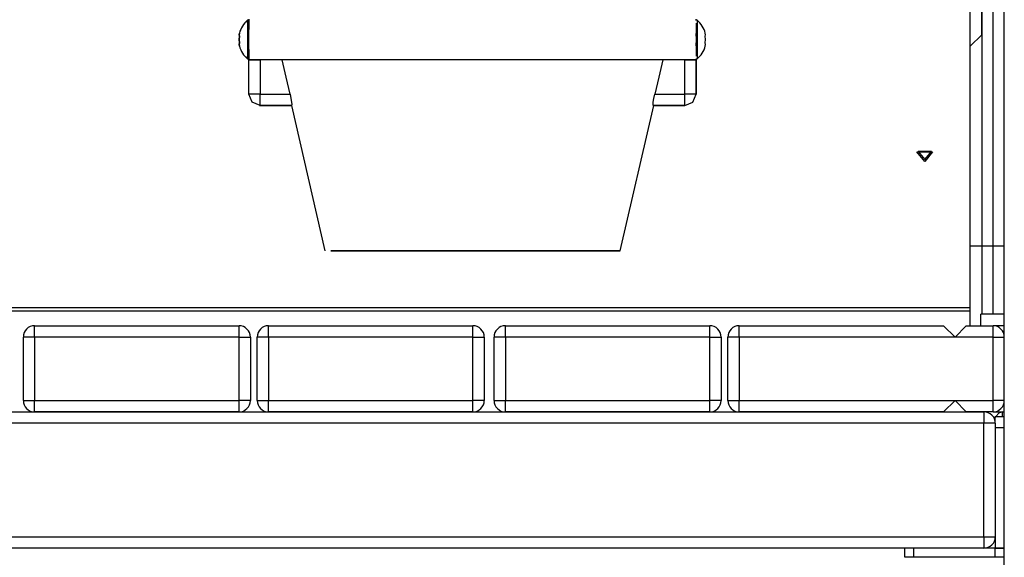
# Model space of a CAD drawing. Units: inches. Extents: x 7 to 92, y -9 to 108.
# Drawn here: x 69 to 74, y 89 to 91 of the extents above; entities that cross this region are included whole.
import ezdxf

# ---------------------------------------------------------------- set-up
doc = ezdxf.new("R2010")
doc.units = ezdxf.units.IN
doc.header["$MEASUREMENT"] = 0
doc.layers.add('Ebene 1', color=7, linetype='Continuous')

# ---------------------------------------------------------------- blocks, each defined once
blk = doc.blocks.new('block 2')
at = {"layer": 'Ebene 1', "color": 179, "lineweight": 25, "true_color": 0x1a171b}
for points in [[(73.5035, 85.8489), (73.5035, 97.1319)], [(73.4539, 90.4487), (73.4539, 95.5489)], [(73.4033, 91.5922), (73.4033, 91.3794)], [(73.404, 91.606), (73.404, 91.3794)], [(73.3533, 90.1783), (73.3533, 91.5569)], [(70.1714, 91.3586), (70.1714, 91.4189), (70.1711, 91.4437)], [(70.1763, 91.4437), (70.1711, 91.4437)], [(70.1763, 91.4485), (70.1763, 91.4027)], [(70.1763, 91.3586), (70.1763, 91.4185), (70.1763, 91.4437)], [(72.1458, 91.4313), (72.1458, 91.3586), (72.1458, 91.2859)], [(72.1465, 91.4432), (72.1465, 91.4485)], [(72.1506, 91.4437), (72.1465, 91.4437)], [(72.1506, 91.4437), (72.1506, 91.3586), (72.1506, 91.2737)], [(70.1349, 91.3731), (70.1339, 91.3801), (70.1349, 91.3875)], [(70.1349, 91.3875), (70.1339, 91.3801), (70.1349, 91.3731)], [(70.1349, 91.3441), (70.1339, 91.3586), (70.1349, 91.3731)], [(70.1349, 91.3731), (70.1339, 91.3586), (70.1349, 91.3441)], [(70.1766, 91.3953), (70.1763, 91.4034)], [(72.1455, 91.3851), (72.1458, 91.3586), (72.1455, 91.3317)], [(72.1868, 91.3731), (72.1878, 91.3801), (72.1868, 91.3875)], [(72.1868, 91.3441), (72.1878, 91.3586), (72.1868, 91.3731)], [(73.3537, 91.3297), (73.404, 91.3794)], [(73.404, 91.3794), (73.404, 90.4487)], [(70.1349, 91.3441), (70.1339, 91.3371), (70.1349, 91.3297)], [(70.1349, 91.3297), (70.1339, 91.3371), (70.1349, 91.3441)], [(70.1711, 91.2737), (70.1714, 91.2983), (70.1714, 91.3586)], [(70.1763, 91.2737), (70.1763, 91.2986), (70.1763, 91.3586)], [(70.1763, 91.3138), (70.1766, 91.3216)], [(72.1868, 91.3297), (72.1878, 91.3371), (72.1868, 91.3441)], [(73.3537, 90.4487), (73.3537, 91.3297)], [(70.1763, 91.3142), (70.1763, 91.2687)], [(70.1711, 91.2737), (70.1763, 91.2737)], [(70.1763, 91.2687), (70.1766, 91.2687), (70.1783, 91.2687)], [(70.1763, 91.1186), (70.1763, 91.2687)], [(70.1783, 91.2687), (70.1962, 91.2687), (70.2262, 91.2687)], [(72.1441, 91.2687), (71.9901, 91.2687), (71.6321, 91.2687), (71.1581, 91.2687), (70.6847, 91.2687), (70.3285, 91.2687), (70.1783, 91.2687)], [(70.2262, 91.2687), (70.2262, 91.1186)], [(70.323, 91.2687), (70.2262, 91.2687)], [(70.3578, 91.1186), (70.3406, 91.1936), (70.323, 91.2687)], [(71.9991, 91.2687), (71.8054, 91.2687), (71.4006, 91.2687), (70.9173, 91.2687), (70.5139, 91.2687), (70.323, 91.2687)], [(71.9991, 91.2687), (71.9818, 91.1936), (71.9643, 91.1186)], [(72.0962, 91.2687), (71.9991, 91.2687)], [(72.0962, 91.2687), (72.1262, 91.2687), (72.1441, 91.2687)], [(72.0962, 91.1186), (72.0962, 91.2687)], [(72.1441, 91.2687), (72.1458, 91.2687), (72.1462, 91.2687)], [(72.1462, 91.2687), (72.1462, 91.1186)], [(72.1465, 91.2687), (72.1465, 91.2737)], [(72.1465, 91.2737), (72.1506, 91.2737)], [(72.1465, 91.1186), (72.1465, 91.2687)], [(70.2262, 91.1186), (70.1907, 91.1186), (70.1763, 91.1186)], [(70.2262, 91.0685), (70.1911, 91.0832), (70.1763, 91.1186)], [(70.2262, 91.0685), (70.2262, 91.0832), (70.2262, 91.1186)], [(70.2262, 91.1186), (70.3578, 91.1186)], [(70.3578, 91.1186), (70.3619, 91.0995), (70.3647, 91.0833), (70.3657, 91.0725), (70.365, 91.0685)], [(71.9574, 91.0685), (71.9567, 91.0725), (71.9577, 91.0833), (71.9601, 91.0995), (71.9643, 91.1186)], [(71.9643, 91.1186), (72.0962, 91.1186)], [(72.0962, 91.0685), (72.1317, 91.0832), (72.1462, 91.1186)], [(72.1462, 91.1186), (72.1313, 91.1186), (72.0962, 91.1186)], [(72.0962, 91.0685), (72.0962, 91.0832), (72.0962, 91.1186)], [(72.0965, 91.0685), (72.132, 91.0832), (72.1465, 91.1186)], [(72.1462, 91.1186), (72.1465, 91.1186)], [(70.2241, 91.0685), (70.2255, 91.0685), (70.2269, 91.0685)], [(70.2262, 91.0685), (70.2269, 91.0685)], [(70.365, 91.0685), (70.2262, 91.0685)], [(70.2269, 91.0685), (70.3637, 91.0685)], [(70.365, 91.0685), (70.364, 91.0685), (70.3637, 91.0685)], [(70.3637, 91.0685), (70.5115, 90.4288)], [(71.8116, 90.4288), (71.9594, 91.0685)], [(71.9594, 91.0685), (71.9587, 91.0685), (71.9574, 91.0685)], [(72.0962, 91.0685), (71.9574, 91.0685)], [(71.9594, 91.0685), (72.0965, 91.0685)], [(72.0965, 91.0685), (72.0962, 91.0685)], [(73.1535, 90.8217), (73.1187, 90.864), (73.188, 90.864), (73.1535, 90.8217), (73.1535, 90.8217)], [(73.1535, 90.8301), (73.1828, 90.8661), (73.1239, 90.8661), (73.1535, 90.8301), (73.1535, 90.8301)], [(71.8116, 90.4288), (71.7069, 90.4288), (71.4292, 90.4288), (71.0668, 90.4288), (70.734, 90.4288), (70.5373, 90.4288), (70.5387, 90.4288), (70.7375, 90.4282), (71.0713, 90.4282), (71.4337, 90.4282), (71.7093, 90.4288), (71.8116, 90.4288), (71.8116, 90.4288)], [(73.3537, 90.0987), (73.3537, 90.2551), (73.3537, 90.4487)], [(73.404, 90.4487), (73.3685, 90.4487), (73.3537, 90.4487)], [(73.404, 90.4487), (73.404, 90.2906), (73.404, 90.149)], [(73.4539, 90.4487), (73.404, 90.4487)], [(73.4539, 90.149), (73.4539, 90.2906), (73.4539, 90.4487)], [(73.5035, 90.4487), (73.4894, 90.4487), (73.4539, 90.4487)], [(67.054, 90.1783), (73.3533, 90.1783)], [(67.054, 90.1635), (73.3533, 90.1635)], [(73.3533, 90.1635), (73.3533, 90.1673), (73.3533, 90.1783)], [(73.5035, 90.149), (73.4005, 90.149)], [(73.4005, 90.0987), (73.4005, 90.149)], [(69.233, 90.0488), (69.233, 90.0843), (69.233, 90.0987)], [(69.233, 90.0987), (70.1332, 90.0987)], [(70.1332, 90.0488), (70.1332, 90.0843), (70.1332, 90.0987)], [(70.2631, 90.0488), (70.2631, 90.0843), (70.2631, 90.0987)], [(70.2631, 90.0987), (71.1629, 90.0987)], [(71.1629, 90.0488), (71.1629, 90.0843), (71.1629, 90.0987)], [(71.3062, 90.0488), (71.3062, 90.0843), (71.3062, 90.0987)], [(71.3062, 90.0987), (72.2061, 90.0987)], [(72.2061, 90.0488), (72.2061, 90.0843), (72.2061, 90.0987)], [(72.3363, 90.0488), (72.3363, 90.0843), (72.3363, 90.0987)], [(72.3363, 90.0987), (73.2362, 90.0987)], [(73.2362, 90.0987), (73.2865, 90.0488)], [(73.2865, 90.0488), (73.3361, 90.0987)], [(73.3361, 90.0987), (73.4539, 90.0987)], [(73.5035, 90.0987), (73.467, 90.0987), (73.4539, 90.0987)], [(73.4539, 90.0488), (73.4539, 90.0843), (73.4539, 90.0987)], [(69.233, 90.0488), (69.1975, 90.0488), (69.1834, 90.0488)], [(69.1834, 89.769), (69.1834, 90.0488)], [(70.1332, 90.0488), (69.233, 90.0488)], [(69.233, 90.0488), (69.233, 89.769)], [(70.1332, 90.0488), (70.1687, 90.0488), (70.1831, 90.0488)], [(70.1332, 89.769), (70.1332, 90.0488)], [(70.1831, 90.0488), (70.1831, 89.769)], [(70.2631, 90.0488), (70.2279, 90.0488), (70.2131, 90.0488)], [(70.2131, 89.769), (70.2131, 90.0488)], [(71.1629, 90.0488), (70.2631, 90.0488)], [(70.2631, 90.0488), (70.2631, 89.769)], [(71.1629, 90.0488), (71.1984, 90.0488), (71.2132, 90.0488)], [(71.1629, 89.769), (71.1629, 90.0488)], [(71.2132, 90.0488), (71.2132, 89.769)], [(71.3062, 90.0488), (71.2708, 90.0488), (71.2563, 90.0488)], [(71.2563, 89.769), (71.2563, 90.0488)], [(72.2061, 90.0488), (71.3062, 90.0488)], [(71.3062, 90.0488), (71.3062, 89.769)], [(72.2061, 90.0488), (72.2416, 90.0488), (72.2561, 90.0488)], [(72.2061, 89.769), (72.2061, 90.0488)], [(72.2561, 90.0488), (72.2561, 89.769)], [(72.3363, 90.0488), (72.3012, 90.0488), (72.2864, 90.0488)], [(72.2864, 89.769), (72.2864, 90.0488)], [(73.2865, 90.0488), (72.3363, 90.0488)], [(72.3363, 90.0488), (72.3363, 89.769)], [(73.4539, 90.0488), (73.2865, 90.0488)], [(73.4539, 90.0488), (73.4894, 90.0488), (73.5035, 90.0488)], [(73.4539, 89.769), (73.4539, 90.0488)], [(69.1834, 89.769), (69.1975, 89.769), (69.233, 89.769)], [(69.233, 89.7189), (69.233, 89.7337), (69.233, 89.769)], [(69.233, 89.769), (70.1332, 89.769)], [(70.1831, 89.769), (70.1687, 89.769), (70.1332, 89.769)], [(70.1332, 89.7189), (70.1332, 89.7337), (70.1332, 89.769)], [(70.2131, 89.769), (70.2279, 89.769), (70.2631, 89.769)], [(70.2631, 89.7189), (70.2631, 89.7337), (70.2631, 89.769)], [(70.2631, 89.769), (71.1629, 89.769)], [(71.1629, 89.7189), (71.1629, 89.7337), (71.1629, 89.769)], [(71.2132, 89.769), (71.1984, 89.769), (71.1629, 89.769)], [(71.2563, 89.769), (71.2708, 89.769), (71.3062, 89.769)], [(71.3062, 89.7189), (71.3062, 89.7337), (71.3062, 89.769)], [(71.3062, 89.769), (72.2061, 89.769)], [(72.2061, 89.7189), (72.2061, 89.7337), (72.2061, 89.769)], [(72.2561, 89.769), (72.2416, 89.769), (72.2061, 89.769)], [(72.2864, 89.769), (72.3012, 89.769), (72.3363, 89.769)], [(72.3363, 89.7189), (72.3363, 89.7337), (72.3363, 89.769)], [(72.3363, 89.769), (73.2865, 89.769)], [(73.2865, 89.769), (73.2362, 89.7189)], [(73.3361, 89.7189), (73.2865, 89.769)], [(73.2865, 89.769), (73.4539, 89.769)], [(73.5035, 89.769), (73.4894, 89.769), (73.4539, 89.769)], [(73.4539, 89.7189), (73.4539, 89.7337), (73.4539, 89.769)], [(66.994, 89.7189), (73.4136, 89.7189)], [(70.1332, 89.7189), (69.233, 89.7189)], [(71.1629, 89.7189), (70.2631, 89.7189)], [(72.2061, 89.7189), (71.3062, 89.7189)], [(73.2362, 89.7189), (72.3363, 89.7189)], [(73.4539, 89.7189), (73.3361, 89.7189)], [(73.4136, 89.7189), (73.4136, 89.7044), (73.4136, 89.6688)], [(73.4539, 89.7189), (73.467, 89.7189), (73.5035, 89.7189)], [(73.4946, 89.7189), (73.4787, 89.7136), (73.4663, 89.6987)], [(73.4946, 89.7189), (73.4946, 89.7136), (73.4946, 89.6987)], [(73.4639, 89.6936), (73.4625, 89.6896), (73.4608, 89.685)], [(73.4639, 89.6688), (73.4639, 89.6906), (73.4639, 89.6987)], [(73.4639, 89.6987), (73.5035, 89.6987)], [(73.4136, 89.6688), (66.994, 89.6688)], [(73.4639, 89.6688), (73.4491, 89.6688), (73.4136, 89.6688)], [(73.4136, 89.1689), (73.4136, 89.6688)], [(73.4639, 89.6688), (73.4639, 89.1689)], [(73.4639, 89.649), (73.4639, 89.1188)], [(73.5035, 89.649), (73.4639, 89.649)], [(66.994, 89.1689), (73.4136, 89.1689)], [(73.4136, 89.1689), (73.4491, 89.1689), (73.4639, 89.1689)], [(73.4136, 89.1689), (73.4136, 89.1336), (73.4136, 89.1188)], [(73.4136, 89.1188), (66.994, 89.1188)], [(73.0653, 89.079), (73.0653, 89.1188)], [(73.1049, 89.079), (73.1049, 89.1188)], [(73.4153, 89.1188), (73.4136, 89.1188)], [(73.4639, 89.1188), (73.4153, 89.1188)], [(73.4639, 89.1188), (73.5035, 89.1188)], [(73.5035, 89.1188), (73.4639, 89.1188)], [(73.4639, 89.079), (73.4639, 89.1188)], [(73.1049, 89.079), (73.0756, 89.079), (73.0653, 89.079)], [(73.4639, 89.079), (73.1049, 89.079)], [(73.5035, 89.079), (73.4639, 89.079)]]:
    blk.add_lwpolyline(points, dxfattribs=at)
for points in [[(70.1711, 91.4437), (70.1535, 91.429), (70.1411, 91.4094), (70.1349, 91.3872)], [(72.1868, 91.3872), (72.181, 91.4094), (72.1682, 91.429), (72.1506, 91.4437)], [(70.1349, 91.33), (70.1411, 91.3078), (70.1535, 91.288), (70.1711, 91.2737)], [(72.1506, 91.2737), (72.1682, 91.288), (72.181, 91.3078), (72.1868, 91.33)], [(70.2241, 91.0685), (70.2255, 91.0685), (70.2262, 91.0685), (70.2269, 91.0685)], [(69.233, 90.0987), (69.2058, 90.0987), (69.1834, 90.0762), (69.1834, 90.0488)], [(70.1831, 90.0488), (70.1831, 90.0762), (70.1604, 90.0987), (70.1332, 90.0987)], [(70.2631, 90.0987), (70.2355, 90.0987), (70.2131, 90.0762), (70.2131, 90.0488)], [(71.2132, 90.0488), (71.2132, 90.0762), (71.1905, 90.0987), (71.1629, 90.0987)], [(71.3062, 90.0987), (71.2787, 90.0987), (71.2563, 90.0762), (71.2563, 90.0488)], [(72.2561, 90.0488), (72.2561, 90.0762), (72.2333, 90.0987), (72.2061, 90.0987)], [(72.3363, 90.0987), (72.3088, 90.0987), (72.2864, 90.0762), (72.2864, 90.0488)], [(73.5035, 90.0488), (73.5035, 90.0762), (73.4811, 90.0987), (73.4539, 90.0987)], [(69.1834, 89.769), (69.1834, 89.7415), (69.2058, 89.7189), (69.233, 89.7189)], [(70.1332, 89.7189), (70.1604, 89.7189), (70.1831, 89.7415), (70.1831, 89.769)], [(70.2131, 89.769), (70.2131, 89.7415), (70.2355, 89.7189), (70.2631, 89.7189)], [(71.1629, 89.7189), (71.1905, 89.7189), (71.2132, 89.7415), (71.2132, 89.769)], [(71.2563, 89.769), (71.2563, 89.7415), (71.2787, 89.7189), (71.3062, 89.7189)], [(72.2061, 89.7189), (72.2333, 89.7189), (72.2561, 89.7415), (72.2561, 89.769)], [(72.2864, 89.769), (72.2864, 89.7415), (72.3088, 89.7189), (72.3363, 89.7189)], [(73.4539, 89.7189), (73.4811, 89.7189), (73.5035, 89.7415), (73.5035, 89.769)], [(73.4639, 89.6688), (73.4639, 89.6963), (73.4412, 89.7189), (73.4136, 89.7189)], [(73.4136, 89.1188), (73.4412, 89.1188), (73.4639, 89.1413), (73.4639, 89.1689)]]:
    blk.add_open_spline(points, degree=3, dxfattribs=at)

msp = doc.modelspace()

# ---------------------------------------------------------------- block references
at = {"layer": 'Ebene 1'}
msp.add_blockref('block 2', (0, 0), dxfattribs=at)

doc.saveas('drawing.dxf')
